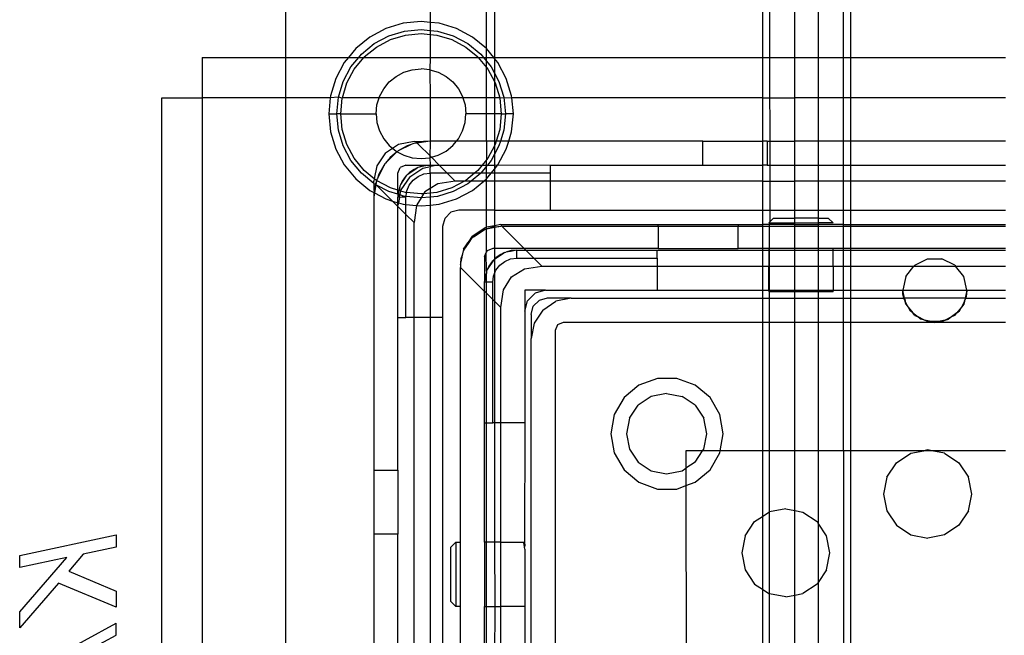
# Model space of a CAD drawing. Extents: x -101 to 101, y -32 to 33.
# Drawn here: x -34 to -32, y 8 to 9 of the extents above; entities that cross this region are included whole.
import ezdxf

# ---------------------------------------------------------------- set-up
doc = ezdxf.new("R2010")
doc.units = 0
doc.header["$MEASUREMENT"] = 0
doc.layers.get('0').update_dxf_attribs({"linetype": 'CONTINUOUS'})

msp = doc.modelspace()

# ---------------------------------------------------------------- linework, layer by layer
for p, q in [((-32.4798, 8.8585), (-32.4813, 15.9663)), ((-33.6673, 9.261), (-33.6673, 9.4087)), ((-33.3129, 9.4087), (-33.3129, 9.3474)), ((-33.1754, 9.2833), (-33.1751, 9.4087)), ((-33.1555, 9.4087), (-33.1555, 9.261)), ((-32.4983, 9.4087), (-32.4983, 9.261)), ((-32.4188, 9.261), (-32.4188, 9.4087)), ((-32.362, 9.4087), (-32.362, 9.261)), ((-32.2994, 9.261), (-32.2994, 9.4087)), ((-32.2824, 9.4087), (-32.2824, 9.261)), ((-33.3797, 9.3452), (-33.4221, 9.3324)), ((-33.3355, 9.3496), (-33.3797, 9.3452)), ((-33.3129, 9.3474), (-33.3355, 9.3496)), ((-33.2913, 9.3452), (-33.3129, 9.3474)), ((-33.3129, 9.3474), (-33.3129, 9.3277)), ((-33.2489, 9.3324), (-33.2913, 9.3452)), ((-33.4221, 9.3324), (-33.4613, 9.3114)), ((-33.4146, 9.3142), (-33.3758, 9.326)), ((-33.3758, 9.326), (-33.3355, 9.3299)), ((-33.3355, 9.3299), (-33.3129, 9.3277)), ((-33.3129, 9.3277), (-33.2952, 9.326)), ((-33.3129, 9.3277), (-33.3129, 9.3178)), ((-33.2952, 9.326), (-33.2564, 9.3142)), ((-33.2097, 9.3114), (-33.2489, 9.3324)), ((-33.4613, 9.3114), (-33.4956, 9.2833)), ((-33.4503, 9.2951), (-33.4146, 9.3142)), ((-33.4449, 9.2869), (-33.4108, 9.3051)), ((-33.4108, 9.3051), (-33.3739, 9.3163)), ((-33.3739, 9.3163), (-33.3355, 9.3201)), ((-33.3355, 9.3201), (-33.3129, 9.3178)), ((-33.3129, 9.3178), (-33.2971, 9.3163)), ((-33.3129, 9.3178), (-33.3129, 9.261)), ((-33.2971, 9.3163), (-33.2602, 9.3051)), ((-33.2602, 9.3051), (-33.2261, 9.2869)), ((-33.2564, 9.3142), (-33.2207, 9.2951)), ((-33.1754, 9.2833), (-33.2097, 9.3114)), ((-33.4956, 9.2833), (-33.5138, 9.261)), ((-33.4817, 9.2694), (-33.4503, 9.2951)), ((-33.4747, 9.2624), (-33.4449, 9.2869)), ((-33.2261, 9.2869), (-33.1963, 9.2624)), ((-33.2207, 9.2951), (-33.1893, 9.2694)), ((-33.1572, 9.261), (-33.1754, 9.2833)), ((-33.1751, 9.261), (-33.1754, 9.2833)), ((-33.8725, 9.261), (-33.6673, 9.261)), ((-33.8725, 9.261), (-33.8725, 9.1626)), ((-33.6673, 9.261), (-33.5138, 9.261)), ((-33.6673, 9.1626), (-33.6673, 9.261)), ((-33.5237, 9.249), (-33.5446, 9.2098)), ((-33.5138, 9.261), (-33.5237, 9.249)), ((-33.5138, 9.261), (-33.4885, 9.261)), ((-33.5074, 9.2381), (-33.4885, 9.261)), ((-33.4992, 9.2326), (-33.4759, 9.261)), ((-33.4885, 9.261), (-33.4817, 9.2694)), ((-33.4885, 9.261), (-33.4759, 9.261)), ((-33.4759, 9.261), (-33.4747, 9.2624)), ((-33.4759, 9.261), (-33.3129, 9.261)), ((-33.3129, 9.261), (-33.314, 9.2313)), ((-33.3129, 9.261), (-33.1952, 9.261)), ((-33.1963, 9.2624), (-33.1952, 9.261)), ((-33.1952, 9.261), (-33.1751, 9.2366)), ((-33.1952, 9.261), (-33.1825, 9.261)), ((-33.1893, 9.2694), (-33.1825, 9.261)), ((-33.1825, 9.261), (-33.1751, 9.2521)), ((-33.1825, 9.261), (-33.1751, 9.261)), ((-33.1751, 9.2521), (-33.1751, 9.261)), ((-33.1751, 9.261), (-33.1572, 9.261)), ((-33.1751, 9.2521), (-33.1636, 9.2381)), ((-33.1751, 9.2366), (-33.1751, 9.2521)), ((-33.1555, 9.2589), (-33.1572, 9.261)), ((-33.1572, 9.261), (-33.1555, 9.261)), ((-33.1555, 9.261), (-32.4983, 9.261)), ((-33.1555, 9.261), (-33.1555, 9.2589)), ((-33.1473, 9.249), (-33.1555, 9.2589)), ((-33.1555, 9.2589), (-33.1555, 9.2227)), ((-33.1264, 9.2098), (-33.1473, 9.249)), ((-32.4983, 9.261), (-32.4983, 9.1626)), ((-32.4983, 9.261), (-32.4188, 9.261)), ((-32.4188, 9.261), (-32.362, 9.261)), ((-32.4188, 9.1626), (-32.4188, 9.261)), ((-32.362, 9.261), (-32.2994, 9.261)), ((-32.362, 9.261), (-32.362, 9.1626)), ((-32.2994, 9.1626), (-32.2994, 9.261)), ((-32.2994, 9.261), (-32.2824, 9.261)), ((-32.2824, 9.261), (-31.9025, 9.261)), ((-32.2824, 9.261), (-32.2824, 9.1626)), ((-33.5265, 9.2023), (-33.5074, 9.2381)), ((-33.5174, 9.1986), (-33.4992, 9.2326)), ((-33.3968, 9.2149), (-33.3777, 9.2251)), ((-33.3777, 9.2251), (-33.357, 9.2313)), ((-33.357, 9.2313), (-33.3355, 9.2335)), ((-33.314, 9.2313), (-33.3355, 9.2335)), ((-33.314, 9.2313), (-33.3129, 9.1626)), ((-33.314, 9.2313), (-33.2933, 9.2251)), ((-33.2933, 9.2251), (-33.2743, 9.2149)), ((-33.1751, 9.2366), (-33.1718, 9.2326)), ((-33.1751, 9.1626), (-33.1751, 9.2366)), ((-33.1718, 9.2326), (-33.1555, 9.2019)), ((-33.1636, 9.2381), (-33.1555, 9.2227)), ((-33.5446, 9.2098), (-33.5575, 9.1674)), ((-33.5382, 9.1635), (-33.5265, 9.2023)), ((-33.4272, 9.1845), (-33.4135, 9.2012)), ((-33.4135, 9.2012), (-33.3968, 9.2149)), ((-33.2743, 9.2149), (-33.2576, 9.2012)), ((-33.2576, 9.2012), (-33.2438, 9.1845)), ((-33.1555, 9.2227), (-33.1445, 9.2023)), ((-33.1555, 9.2227), (-33.1555, 9.2019)), ((-33.1555, 9.2019), (-33.1536, 9.1986)), ((-33.1555, 9.2019), (-33.1555, 9.1626)), ((-33.1445, 9.2023), (-33.1328, 9.1635)), ((-33.1135, 9.1674), (-33.1264, 9.2098)), ((-33.5283, 9.1626), (-33.5174, 9.1986)), ((-33.4374, 9.1654), (-33.4272, 9.1845)), ((-33.2438, 9.1845), (-33.2337, 9.1654)), ((-33.1536, 9.1986), (-33.1427, 9.1626)), ((-33.9709, 6.2098), (-33.9709, 9.1626)), ((-33.9709, 9.1626), (-33.8725, 9.1626)), ((-33.8725, 9.1626), (-33.8725, 6.2098)), ((-33.6673, 9.1626), (-33.8725, 9.1626)), ((-33.558, 9.1626), (-33.6673, 9.1626)), ((-33.6673, 6.2098), (-33.6673, 9.1626)), ((-33.558, 9.1626), (-33.5619, 9.1232)), ((-33.5575, 9.1674), (-33.558, 9.1626)), ((-33.5382, 9.1635), (-33.558, 9.1626)), ((-33.5422, 9.1232), (-33.5382, 9.1635)), ((-33.5286, 9.1616), (-33.5382, 9.1635)), ((-33.5324, 9.1232), (-33.5286, 9.1616)), ((-33.5286, 9.1616), (-33.5283, 9.1626)), ((-33.4382, 9.1626), (-33.5283, 9.1626)), ((-33.4436, 9.1447), (-33.4382, 9.1626)), ((-33.4382, 9.1626), (-33.4374, 9.1654)), ((-33.3129, 9.1626), (-33.4382, 9.1626)), ((-33.3129, 9.1626), (-33.3135, 9.0563)), ((-33.2328, 9.1626), (-33.3129, 9.1626)), ((-33.2337, 9.1654), (-33.2328, 9.1626)), ((-33.2328, 9.1626), (-33.2274, 9.1447)), ((-33.1751, 9.1626), (-33.2328, 9.1626)), ((-33.1751, 9.1232), (-33.1751, 9.1626)), ((-33.1555, 9.1626), (-33.1751, 9.1626)), ((-33.1427, 9.1626), (-33.1555, 9.1626)), ((-33.1555, 9.1626), (-33.1555, 9.1232)), ((-33.1427, 9.1626), (-33.1424, 9.1616)), ((-33.113, 9.1626), (-33.1424, 9.1616)), ((-33.1424, 9.1616), (-33.1387, 9.1232)), ((-33.1328, 9.1635), (-33.1288, 9.1232)), ((-33.113, 9.1626), (-33.1135, 9.1674)), ((-33.1091, 9.1232), (-33.113, 9.1626)), ((-32.4983, 9.1626), (-33.113, 9.1626)), ((-32.4983, 9.1626), (-32.4983, 9.0563)), ((-32.4983, 9.1626), (-32.4188, 9.1626)), ((-32.362, 9.1626), (-32.4188, 9.1626)), ((-32.4188, 9.0563), (-32.4188, 9.1626)), ((-32.2994, 9.1626), (-32.362, 9.1626)), ((-32.362, 9.1626), (-32.362, 9.0563)), ((-32.2994, 9.0563), (-32.2994, 9.1626)), ((-32.2824, 9.1626), (-32.2994, 9.1626)), ((-31.9025, 9.1626), (-32.2824, 9.1626)), ((-32.2824, 9.1626), (-32.2824, 9.0563)), ((-33.4457, 9.1232), (-33.4436, 9.1447)), ((-33.2274, 9.1447), (-33.2253, 9.1232)), ((-33.5619, 9.1232), (-33.5575, 9.0791)), ((-33.5619, 9.1232), (-33.5422, 9.1232)), ((-33.5382, 9.0829), (-33.5422, 9.1232)), ((-33.5324, 9.1232), (-33.5422, 9.1232)), ((-33.5286, 9.0848), (-33.5324, 9.1232)), ((-33.5324, 9.1232), (-33.4457, 9.1232)), ((-33.4457, 9.1232), (-33.4436, 9.1017)), ((-33.2274, 9.1017), (-33.2253, 9.1232)), ((-33.1751, 9.1232), (-33.2253, 9.1232)), ((-33.1555, 9.1232), (-33.1751, 9.1232)), ((-33.1751, 9.0563), (-33.1751, 9.1232)), ((-33.1555, 9.1232), (-33.1555, 9.0563)), ((-33.1387, 9.1232), (-33.1555, 9.1232)), ((-33.1387, 9.1232), (-33.1424, 9.0848)), ((-33.1387, 9.1232), (-33.1288, 9.1232)), ((-33.1288, 9.1232), (-33.1328, 9.0829)), ((-33.1091, 9.1232), (-33.1288, 9.1232)), ((-33.1135, 9.0791), (-33.1091, 9.1232)), ((-33.5575, 9.0791), (-33.5446, 9.0366)), ((-33.5265, 9.0441), (-33.5382, 9.0829)), ((-33.5174, 9.0479), (-33.5286, 9.0848)), ((-33.4436, 9.1017), (-33.4374, 9.081)), ((-33.4374, 9.081), (-33.4272, 9.062)), ((-33.2438, 9.062), (-33.2337, 9.081)), ((-33.2337, 9.081), (-33.2274, 9.1017)), ((-33.1424, 9.0848), (-33.1511, 9.0563)), ((-33.1328, 9.0829), (-33.1408, 9.0563)), ((-33.1204, 9.0563), (-33.1135, 9.0791)), ((-33.4272, 9.062), (-33.4135, 9.0453)), ((-33.3905, 9.0488), (-33.3528, 9.0563)), ((-33.3528, 9.0563), (-33.3299, 9.0553)), ((-33.3299, 9.0553), (-33.3461, 9.0524)), ((-33.3135, 9.0563), (-33.345, 9.0513)), ((-33.3135, 9.0563), (-33.3299, 9.0553)), ((-33.3135, 9.0563), (-33.314, 9.0151)), ((-33.2485, 9.0563), (-33.3135, 9.0563)), ((-33.2576, 9.0453), (-33.2485, 9.0563)), ((-33.2485, 9.0563), (-33.2438, 9.062)), ((-33.1751, 9.0563), (-33.2485, 9.0563)), ((-33.1555, 9.0563), (-33.1751, 9.0563)), ((-33.1751, 9.0563), (-33.1751, 9.0098)), ((-33.1511, 9.0563), (-33.1555, 9.0563)), ((-33.1555, 9.0563), (-33.1555, 9.0445)), ((-33.1511, 9.0563), (-33.1536, 9.0479)), ((-33.1408, 9.0563), (-33.1511, 9.0563)), ((-33.1408, 9.0563), (-33.1445, 9.0441)), ((-33.1204, 9.0563), (-33.1408, 9.0563)), ((-33.1264, 9.0366), (-33.1204, 9.0563)), ((-32.6442, 9.0563), (-33.1204, 9.0563)), ((-32.6442, 8.9972), (-32.6442, 9.0563)), ((-32.6442, 9.0563), (-32.4983, 9.0563)), ((-32.4983, 9.0563), (-32.4983, 8.9972)), ((-32.4867, 9.0563), (-32.4983, 9.0563)), ((-32.4867, 9.0563), (-32.4867, 8.9972)), ((-32.4867, 9.0563), (-32.4188, 9.0563)), ((-32.362, 9.0563), (-32.4188, 9.0563)), ((-32.4188, 8.9972), (-32.4188, 9.0563)), ((-32.2994, 9.0563), (-32.362, 9.0563)), ((-32.362, 9.0563), (-32.362, 8.9972)), ((-32.2994, 8.9972), (-32.2994, 9.0563)), ((-32.2824, 9.0563), (-32.2994, 9.0563)), ((-31.9025, 9.0563), (-32.2824, 9.0563)), ((-32.2824, 9.0563), (-32.2824, 8.9972)), ((-33.5446, 9.0366), (-33.5237, 8.9975)), ((-33.5074, 9.0084), (-33.5265, 9.0441)), ((-33.4992, 9.0139), (-33.5174, 9.0479)), ((-33.4224, 9.0275), (-33.4055, 9.0388)), ((-33.4135, 9.0453), (-33.4055, 9.0388)), ((-33.4055, 9.0388), (-33.3905, 9.0488)), ((-33.4055, 9.0388), (-33.3968, 9.0316)), ((-33.3968, 9.0316), (-33.3945, 9.03)), ((-33.3933, 9.0305), (-33.3945, 9.03)), ((-33.3916, 9.032), (-33.3933, 9.0305)), ((-33.3595, 9.0478), (-33.3916, 9.032)), ((-33.3697, 9.0443), (-33.3916, 9.032)), ((-33.3595, 9.0478), (-33.3697, 9.0443)), ((-33.356, 9.0495), (-33.3595, 9.0478)), ((-33.3529, 9.05), (-33.356, 9.0495)), ((-33.3461, 9.0524), (-33.3529, 9.05)), ((-33.345, 9.0513), (-33.3529, 9.05)), ((-33.345, 9.0513), (-33.3461, 9.0524)), ((-33.31, 9.0163), (-33.345, 9.0513)), ((-33.2933, 9.0214), (-33.2743, 9.0316)), ((-33.2743, 9.0316), (-33.2576, 9.0453)), ((-33.1555, 9.0445), (-33.1718, 9.0139)), ((-33.1536, 9.0479), (-33.1555, 9.0445)), ((-33.1555, 9.0445), (-33.1555, 9.0237)), ((-33.1445, 9.0441), (-33.1555, 9.0237)), ((-33.1473, 8.9975), (-33.1264, 9.0366)), ((-33.4817, 8.9771), (-33.5074, 9.0084)), ((-33.4747, 8.984), (-33.4992, 9.0139)), ((-33.4224, 9.0275), (-33.4438, 8.9955)), ((-33.3966, 9.0278), (-33.4228, 9.0016)), ((-33.4109, 9.0159), (-33.4228, 9.0016)), ((-33.3966, 9.0278), (-33.4109, 9.0159)), ((-33.3945, 9.03), (-33.3966, 9.0278)), ((-33.3945, 9.03), (-33.3777, 9.0214)), ((-33.3777, 9.0214), (-33.357, 9.0151)), ((-33.357, 9.0151), (-33.3355, 9.013)), ((-33.3355, 9.013), (-33.314, 9.0151)), ((-33.314, 9.0151), (-33.31, 9.0163)), ((-33.314, 9.0151), (-33.3135, 8.9972)), ((-33.31, 9.0163), (-33.2933, 9.0214)), ((-33.2909, 8.9972), (-33.31, 9.0163)), ((-33.1751, 9.0098), (-33.1855, 8.9972)), ((-33.1718, 9.0139), (-33.1751, 9.0098)), ((-33.1751, 8.9972), (-33.1751, 9.0098)), ((-33.1636, 9.0084), (-33.1728, 8.9972)), ((-33.1555, 9.0237), (-33.1636, 9.0084)), ((-33.1555, 9.0237), (-33.1555, 8.9972)), ((-33.5237, 8.9975), (-33.4956, 8.9632)), ((-33.4501, 8.9638), (-33.4747, 8.984)), ((-33.4438, 8.9955), (-33.4501, 8.9638)), ((-33.427, 8.9966), (-33.4427, 8.9646)), ((-33.427, 8.9966), (-33.4393, 8.9747)), ((-33.4255, 8.9984), (-33.427, 8.9966)), ((-33.4249, 8.9995), (-33.4255, 8.9984)), ((-33.4228, 9.0016), (-33.4249, 8.9995)), ((-33.3922, 8.9776), (-33.3864, 8.9915)), ((-33.3725, 8.9972), (-33.3864, 8.9915)), ((-33.3725, 8.9972), (-33.3135, 8.9972)), ((-33.3679, 8.975), (-33.3448, 8.9904)), ((-33.3528, 8.9867), (-33.3641, 8.9788)), ((-33.3634, 8.9684), (-33.3314, 8.9897)), ((-33.3448, 8.9904), (-33.3528, 8.9867)), ((-33.3436, 8.9912), (-33.3448, 8.9904)), ((-33.3404, 8.9925), (-33.3436, 8.9912)), ((-33.3271, 8.996), (-33.3404, 8.9925)), ((-33.3285, 8.9942), (-33.3404, 8.9925)), ((-33.3314, 8.9897), (-33.3126, 8.9935)), ((-33.3135, 8.9972), (-33.3285, 8.9942)), ((-33.3135, 8.9972), (-33.3271, 8.996)), ((-33.3126, 8.9935), (-33.3135, 8.9972)), ((-33.3135, 8.9972), (-33.2938, 8.9972)), ((-33.3135, 8.9874), (-33.3126, 8.9935)), ((-33.3135, 8.9776), (-33.3135, 8.9874)), ((-33.2938, 8.9972), (-33.3126, 8.9935)), ((-33.2938, 8.9972), (-33.2909, 8.9972)), ((-33.2909, 8.9972), (-33.1855, 8.9972)), ((-33.2712, 8.9776), (-33.2909, 8.9972)), ((-33.1963, 8.984), (-33.2042, 8.9776)), ((-33.1855, 8.9972), (-33.1963, 8.984)), ((-33.1751, 8.9944), (-33.1893, 8.9771)), ((-33.1855, 8.9972), (-33.1751, 8.9972)), ((-33.1728, 8.9972), (-33.1751, 8.9944)), ((-33.1751, 8.9972), (-33.1728, 8.9972)), ((-33.1751, 8.9944), (-33.1751, 8.9972)), ((-33.1751, 8.9776), (-33.1751, 8.9944)), ((-33.1728, 8.9972), (-33.1555, 8.9972)), ((-33.1636, 8.9776), (-33.1555, 8.9875)), ((-33.1555, 8.9875), (-33.1473, 8.9975)), ((-33.1555, 8.9972), (-33.1473, 8.9975)), ((-33.1555, 8.9972), (-33.1555, 8.9875)), ((-33.1555, 8.9875), (-33.1555, 8.9776)), ((-33.1473, 8.9975), (-33.0182, 8.9972)), ((-33.0182, 8.9776), (-33.0182, 8.9972)), ((-33.0182, 8.9972), (-32.6442, 8.9972)), ((-32.6442, 8.9972), (-32.4983, 8.9972)), ((-32.4983, 8.9972), (-32.4983, 8.9579)), ((-32.4867, 8.9972), (-32.4983, 8.9972)), ((-32.4867, 8.9972), (-32.4188, 8.9972)), ((-32.4188, 8.9972), (-32.362, 8.9972)), ((-32.4188, 8.9579), (-32.4188, 8.9972)), ((-32.362, 8.9972), (-32.2994, 8.9972)), ((-32.362, 8.9972), (-32.362, 8.9579)), ((-32.2994, 8.9972), (-32.2824, 8.9972)), ((-32.2994, 8.9579), (-32.2994, 8.9972)), ((-32.2824, 8.9972), (-31.9025, 8.9972)), ((-32.2824, 8.9972), (-32.2824, 8.9579)), ((-33.4956, 8.9632), (-33.4613, 8.935)), ((-33.4513, 8.9521), (-33.4817, 8.9771)), ((-33.4501, 8.9638), (-33.4513, 8.9579)), ((-33.4449, 8.9595), (-33.4501, 8.9638)), ((-33.445, 8.9579), (-33.4473, 8.9511)), ((-33.445, 8.9579), (-33.4463, 8.95)), ((-33.4449, 8.9595), (-33.445, 8.9579)), ((-33.4445, 8.9611), (-33.4449, 8.9595)), ((-33.4108, 8.9414), (-33.4449, 8.9595)), ((-33.4427, 8.9646), (-33.4445, 8.9611)), ((-33.4393, 8.9747), (-33.4427, 8.9646)), ((-33.3922, 8.9357), (-33.3922, 8.9776)), ((-33.3854, 8.9499), (-33.37, 8.9729)), ((-33.3634, 8.9684), (-33.3847, 8.9365)), ((-33.3738, 8.9691), (-33.3817, 8.9579)), ((-33.37, 8.9729), (-33.3738, 8.9691)), ((-33.3691, 8.9742), (-33.37, 8.9729)), ((-33.3679, 8.975), (-33.3691, 8.9742)), ((-33.3641, 8.9788), (-33.3679, 8.975)), ((-33.3646, 8.948), (-33.3552, 8.9603)), ((-33.3552, 8.9603), (-33.343, 8.9696)), ((-33.343, 8.9696), (-33.3287, 8.9755)), ((-33.3287, 8.9755), (-33.3135, 8.9776)), ((-33.2712, 8.9776), (-33.3135, 8.9776)), ((-33.3135, 8.9776), (-33.3129, 8.9401)), ((-33.2042, 8.9776), (-33.2712, 8.9776)), ((-33.2516, 8.9579), (-33.2712, 8.9776)), ((-33.2261, 8.9595), (-33.2293, 8.9579)), ((-33.2042, 8.9776), (-33.2261, 8.9595)), ((-33.1893, 8.9771), (-33.2127, 8.9579)), ((-33.1893, 8.9771), (-33.2042, 8.9776)), ((-33.1751, 8.9776), (-33.1893, 8.9771)), ((-33.1819, 8.9579), (-33.1754, 8.9632)), ((-33.1754, 8.9632), (-33.1636, 8.9776)), ((-33.1754, 8.9632), (-33.1751, 8.9776)), ((-33.1751, 8.9579), (-33.1754, 8.9632)), ((-33.1636, 8.9776), (-33.1751, 8.9776)), ((-33.1555, 8.9776), (-33.1636, 8.9776)), ((-33.0182, 8.9776), (-33.1555, 8.9776)), ((-33.1555, 8.9776), (-33.1555, 8.9579)), ((-33.0182, 8.9579), (-33.0182, 8.9776)), ((-33.4613, 8.935), (-33.4513, 8.9297)), ((-33.4513, 8.9521), (-33.4513, 8.9579)), ((-33.4503, 8.9514), (-33.4513, 8.9521)), ((-33.4503, 8.9349), (-33.4513, 8.9297)), ((-33.4476, 8.9499), (-33.4503, 8.9514)), ((-33.4503, 8.9349), (-33.4503, 8.9514)), ((-33.4476, 8.9499), (-33.4503, 8.9349)), ((-33.4463, 8.95), (-33.4496, 8.9288)), ((-33.4473, 8.9511), (-33.4476, 8.9499)), ((-33.4463, 8.95), (-33.4476, 8.9499)), ((-33.4463, 8.95), (-33.4473, 8.9511)), ((-33.4444, 8.9482), (-33.4463, 8.95)), ((-33.4052, 8.9089), (-33.4444, 8.9482)), ((-33.4146, 8.9323), (-33.4444, 8.9482)), ((-33.3922, 8.9357), (-33.4108, 8.9414)), ((-33.3922, 8.9255), (-33.3922, 8.9357)), ((-33.3902, 8.9351), (-33.3922, 8.9357)), ((-33.3902, 8.9351), (-33.391, 8.9322)), ((-33.3909, 8.9251), (-33.389, 8.9347)), ((-33.3875, 8.9454), (-33.3902, 8.9351)), ((-33.389, 8.9347), (-33.3902, 8.9351)), ((-33.3875, 8.9454), (-33.389, 8.9347)), ((-33.3853, 8.9336), (-33.389, 8.9347)), ((-33.3862, 8.9486), (-33.3875, 8.9454)), ((-33.3854, 8.9499), (-33.3862, 8.9486)), ((-33.3817, 8.9579), (-33.3854, 8.9499)), ((-33.3853, 8.9336), (-33.3847, 8.9365)), ((-33.371, 8.9299), (-33.3705, 8.9338)), ((-33.3705, 8.9338), (-33.3646, 8.948)), ((-33.3129, 8.9401), (-33.3266, 8.9316)), ((-33.2947, 8.9513), (-33.3129, 8.9401)), ((-33.3129, 8.9401), (-33.3129, 8.9286)), ((-33.2602, 8.9414), (-33.2971, 8.9302)), ((-33.2516, 8.9579), (-33.2947, 8.9513)), ((-33.2293, 8.9579), (-33.2602, 8.9414)), ((-33.2207, 8.9514), (-33.2564, 8.9323)), ((-33.2293, 8.9579), (-33.2516, 8.9579)), ((-33.2489, 8.9141), (-33.2097, 8.935)), ((-33.2127, 8.9579), (-33.2293, 8.9579)), ((-33.2127, 8.9579), (-33.2207, 8.9514)), ((-33.1819, 8.9579), (-33.2127, 8.9579)), ((-33.2097, 8.935), (-33.1819, 8.9579)), ((-33.1751, 8.9579), (-33.1819, 8.9579)), ((-33.1555, 8.9579), (-33.1751, 8.9579)), ((-33.1751, 8.887), (-33.1751, 8.9579)), ((-33.0182, 8.9579), (-33.1555, 8.9579)), ((-33.1555, 8.9579), (-33.1555, 8.887)), ((-33.0182, 8.887), (-33.0182, 8.9579)), ((-32.4983, 8.9579), (-33.0182, 8.9579)), ((-32.4983, 8.9579), (-32.4983, 8.887)), ((-32.4983, 8.9579), (-32.4188, 8.9579)), ((-32.362, 8.9579), (-32.4188, 8.9579)), ((-32.4188, 8.887), (-32.4188, 8.9579)), ((-32.2994, 8.9579), (-32.362, 8.9579)), ((-32.362, 8.9579), (-32.362, 8.887)), ((-32.2994, 8.887), (-32.2994, 8.9579)), ((-32.2824, 8.9579), (-32.2994, 8.9579)), ((-31.9025, 8.9579), (-32.2824, 8.9579)), ((-32.2824, 8.9579), (-32.2824, 8.887)), ((-33.4513, 8.9297), (-33.4513, 8.9185)), ((-33.4513, 8.9297), (-33.4496, 8.9288)), ((-33.4496, 8.9288), (-33.4513, 8.9185)), ((-33.4513, 8.9185), (-33.4513, 8.2492)), ((-33.4496, 8.9288), (-33.4221, 8.9141)), ((-33.4221, 8.9141), (-33.4052, 8.9089)), ((-33.3922, 8.9255), (-33.4146, 8.9323)), ((-33.391, 8.9322), (-33.3922, 8.9255)), ((-33.3922, 8.9255), (-33.3922, 8.9185)), ((-33.3909, 8.9251), (-33.3922, 8.9255)), ((-33.3909, 8.9251), (-33.3922, 8.9185)), ((-33.3885, 8.9176), (-33.3922, 8.9185)), ((-33.3922, 8.905), (-33.3922, 8.9185)), ((-33.3885, 8.9176), (-33.391, 8.9047)), ((-33.3872, 8.9239), (-33.3909, 8.9251)), ((-33.3885, 8.9176), (-33.3872, 8.9239)), ((-33.3824, 8.9185), (-33.3885, 8.9176)), ((-33.3872, 8.9239), (-33.3853, 8.9336)), ((-33.3758, 8.9205), (-33.3872, 8.9239)), ((-33.3739, 8.9302), (-33.3853, 8.9336)), ((-33.3725, 8.9185), (-33.3824, 8.9185)), ((-33.3723, 8.9201), (-33.3758, 8.9205)), ((-33.371, 8.9299), (-33.3739, 8.9302)), ((-33.3725, 8.9185), (-33.3723, 8.9201)), ((-33.3725, 8.9005), (-33.3725, 8.9185)), ((-33.3723, 8.9201), (-33.371, 8.9299)), ((-33.3355, 8.9165), (-33.3723, 8.9201)), ((-33.3355, 8.9264), (-33.371, 8.9299)), ((-33.3355, 8.9165), (-33.3462, 8.8997)), ((-33.3295, 8.927), (-33.3355, 8.9264)), ((-33.3295, 8.927), (-33.3355, 8.9165)), ((-33.3129, 8.9187), (-33.3355, 8.9165)), ((-33.3266, 8.9316), (-33.3295, 8.927)), ((-33.3129, 8.9286), (-33.3295, 8.927)), ((-33.2971, 8.9302), (-33.3129, 8.9286)), ((-33.3129, 8.9286), (-33.3129, 8.9187)), ((-33.2952, 8.9205), (-33.3129, 8.9187)), ((-33.3129, 8.9187), (-33.3129, 8.8991)), ((-33.2564, 8.9323), (-33.2952, 8.9205)), ((-33.2913, 8.9012), (-33.2489, 8.9141)), ((-33.4052, 8.9089), (-33.3922, 8.905)), ((-33.3922, 8.896), (-33.4052, 8.9089)), ((-33.3922, 8.8988), (-33.3922, 8.905)), ((-33.3922, 8.905), (-33.391, 8.9047)), ((-33.391, 8.9047), (-33.3922, 8.8988)), ((-33.3922, 8.896), (-33.3922, 8.8988)), ((-33.3922, 8.6232), (-33.3922, 8.896)), ((-33.3725, 8.8763), (-33.3922, 8.896)), ((-33.391, 8.9047), (-33.3797, 8.9012)), ((-33.3797, 8.9012), (-33.3725, 8.9005)), ((-33.3725, 8.8763), (-33.3725, 8.9005)), ((-33.3725, 8.9005), (-33.3465, 8.8979)), ((-33.3465, 8.8979), (-33.3528, 8.8566)), ((-33.3462, 8.8997), (-33.3465, 8.8979)), ((-33.3465, 8.8979), (-33.3355, 8.8969)), ((-33.3355, 8.8969), (-33.3129, 8.8991)), ((-33.3129, 8.8991), (-33.2913, 8.9012)), ((-33.3129, 8.8991), (-33.3129, 8.6232)), ((-33.2426, 8.887), (-33.2623, 8.8817)), ((-33.1751, 8.887), (-33.2426, 8.887)), ((-33.1555, 8.887), (-33.1751, 8.887)), ((-33.1751, 8.8446), (-33.1751, 8.887)), ((-33.1555, 8.887), (-33.0182, 8.887)), ((-33.1555, 8.887), (-33.1555, 8.8485)), ((-33.0182, 8.887), (-32.4983, 8.887)), ((-32.4983, 8.887), (-32.4983, 8.8516)), ((-32.4983, 8.887), (-32.4188, 8.887)), ((-32.4188, 8.887), (-32.362, 8.887)), ((-32.4188, 8.8673), (-32.4188, 8.887)), ((-32.362, 8.887), (-32.2994, 8.887)), ((-32.362, 8.887), (-32.3617, 8.8673)), ((-32.2994, 8.887), (-32.2824, 8.887)), ((-32.2994, 8.8516), (-32.2994, 8.887)), ((-32.2824, 8.887), (-31.9025, 8.887)), ((-32.2824, 8.887), (-32.2824, 8.8516)), ((-33.3725, 8.6232), (-33.3725, 8.8763)), ((-33.3528, 8.8566), (-33.3725, 8.8763)), ((-33.282, 8.8476), (-33.2767, 8.8673)), ((-33.2767, 8.8673), (-33.2623, 8.8817)), ((-32.4798, 8.8585), (-32.4709, 8.8673)), ((-32.4709, 8.8673), (-32.4188, 8.8673)), ((-32.4188, 8.8555), (-32.4188, 8.8673)), ((-32.3617, 8.8673), (-32.4188, 8.8673)), ((-32.3617, 8.8673), (-32.362, 8.8555)), ((-32.3617, 8.8673), (-32.3371, 8.8673)), ((-32.3253, 8.8555), (-32.3371, 8.8673)), ((-33.3528, 8.6232), (-33.3528, 8.8566)), ((-33.282, 8.6232), (-33.282, 8.8476)), ((-33.2098, 8.8227), (-33.1779, 8.8441)), ((-33.1949, 8.8311), (-33.1779, 8.8401)), ((-33.1927, 8.8303), (-33.1779, 8.8401)), ((-33.1779, 8.8441), (-33.1751, 8.8446)), ((-33.1779, 8.8401), (-33.1751, 8.8407)), ((-33.1555, 8.8485), (-33.1751, 8.8446)), ((-33.1751, 8.8407), (-33.1594, 8.8457)), ((-33.1751, 8.8407), (-33.1751, 8.8446)), ((-33.1751, 8.8407), (-33.1586, 8.8441)), ((-33.1751, 8.7836), (-33.1751, 8.8407)), ((-33.1594, 8.8457), (-33.1555, 8.8461)), ((-33.1586, 8.8441), (-33.1555, 8.8446)), ((-33.1402, 8.8516), (-33.1555, 8.8485)), ((-33.1555, 8.8485), (-33.1555, 8.8461)), ((-33.1555, 8.8461), (-33.1402, 8.8476)), ((-33.1555, 8.8446), (-33.1402, 8.8476)), ((-33.1555, 8.8461), (-33.1555, 8.8446)), ((-33.1555, 8.8446), (-33.1555, 8.7925)), ((-33.1402, 8.8516), (-32.7544, 8.8516)), ((-33.1374, 8.8476), (-33.1402, 8.8476)), ((-33.1374, 8.8476), (-32.7544, 8.8476)), ((-33.1374, 8.8476), (-33.0823, 8.7925)), ((-32.7544, 8.8476), (-32.7544, 8.8516)), ((-32.7544, 8.8516), (-32.5576, 8.8516)), ((-32.7544, 8.8476), (-32.5576, 8.8476)), ((-32.7544, 8.8476), (-32.7544, 8.7925)), ((-32.5576, 8.8516), (-32.5576, 8.8476)), ((-32.5576, 8.8516), (-32.4983, 8.8516)), ((-32.5576, 8.8476), (-32.4983, 8.8476)), ((-32.5576, 8.7925), (-32.5576, 8.8476)), ((-32.4983, 8.8516), (-32.4983, 8.8476)), ((-32.4813, 8.8516), (-32.4983, 8.8516)), ((-32.4983, 8.8476), (-32.4813, 8.8476)), ((-32.4983, 8.8476), (-32.4983, 8.7925)), ((-32.4828, 8.8555), (-32.4798, 8.8585)), ((-32.4807, 8.8555), (-32.4828, 8.8555)), ((-32.4813, 8.8516), (-32.4807, 8.8555)), ((-32.4813, 8.8476), (-32.4813, 8.8516)), ((-32.4188, 8.8516), (-32.4813, 8.8516)), ((-32.4813, 8.8476), (-32.4188, 8.8476)), ((-32.4813, 8.7925), (-32.4813, 8.8476)), ((-32.4807, 8.8555), (-32.4798, 8.8585)), ((-32.4807, 8.8555), (-32.4188, 8.8555)), ((-32.4188, 8.8516), (-32.4188, 8.8555)), ((-32.4188, 8.8555), (-32.362, 8.8555)), ((-32.4188, 8.8476), (-32.4188, 8.8516)), ((-32.4188, 8.8516), (-32.362, 8.8516)), ((-32.4188, 8.8476), (-32.362, 8.8476)), ((-32.4188, 8.7925), (-32.4188, 8.8476)), ((-32.362, 8.8555), (-32.362, 8.8516)), ((-32.3253, 8.8555), (-32.362, 8.8555)), ((-32.362, 8.8516), (-32.362, 8.8476)), ((-32.2994, 8.8516), (-32.362, 8.8516)), ((-32.362, 8.8476), (-32.2994, 8.8476)), ((-32.362, 8.8476), (-32.362, 8.7925)), ((-32.2994, 8.8476), (-32.2994, 8.8516)), ((-32.2994, 8.8516), (-32.2824, 8.8516)), ((-32.2994, 8.7925), (-32.2994, 8.8476)), ((-32.2994, 8.8476), (-32.2824, 8.8476)), ((-32.2824, 8.8516), (-31.9025, 8.8516)), ((-32.2824, 8.8516), (-32.2824, 8.8476)), ((-32.2824, 8.8476), (-31.9025, 8.8476)), ((-32.2824, 8.8476), (-32.2824, 8.7925)), ((-33.2098, 8.8227), (-33.2205, 8.8068)), ((-33.2205, 8.8068), (-33.2098, 8.8188)), ((-33.2192, 8.8049), (-33.2098, 8.8188)), ((-33.2098, 8.8188), (-33.2084, 8.8202)), ((-33.2084, 8.8202), (-33.2071, 8.8211)), ((-33.2071, 8.8211), (-33.1949, 8.8311)), ((-33.2071, 8.8211), (-33.1927, 8.8303)), ((-33.2312, 8.7908), (-33.2221, 8.8039)), ((-33.2312, 8.7908), (-33.2312, 8.7869)), ((-33.2312, 8.7869), (-33.23, 8.7896)), ((-33.23, 8.7896), (-33.2288, 8.7912)), ((-33.2288, 8.7912), (-33.2192, 8.8049)), ((-33.2288, 8.7912), (-33.2221, 8.8039)), ((-33.2221, 8.8039), (-33.2205, 8.8068)), ((-33.1599, 8.7925), (-33.1738, 8.7867)), ((-33.1555, 8.7925), (-33.1599, 8.7925)), ((-33.0823, 8.7925), (-33.1555, 8.7925)), ((-33.1555, 8.7925), (-33.1555, 8.7662)), ((-32.7544, 8.7925), (-33.0823, 8.7925)), ((-33.0823, 8.7925), (-33.0783, 8.7886)), ((-32.7544, 8.7925), (-32.5576, 8.7925)), ((-32.4983, 8.7925), (-32.5576, 8.7925)), ((-32.4828, 8.7925), (-32.4983, 8.7925)), ((-32.4983, 8.7925), (-32.4983, 8.7886)), ((-32.4813, 8.7925), (-32.4828, 8.7925)), ((-32.4828, 8.7925), (-32.4828, 8.7886)), ((-32.4813, 8.7886), (-32.4813, 8.7925)), ((-32.4188, 8.7925), (-32.4813, 8.7925)), ((-32.4188, 8.7886), (-32.4188, 8.7925)), ((-32.362, 8.7925), (-32.4188, 8.7925)), ((-32.362, 8.7925), (-32.362, 8.7886)), ((-32.3253, 8.7925), (-32.362, 8.7925)), ((-32.3253, 8.7886), (-32.3253, 8.7925)), ((-32.2994, 8.7925), (-32.3253, 8.7925)), ((-32.2994, 8.7886), (-32.2994, 8.7925)), ((-32.2824, 8.7925), (-32.2994, 8.7925)), ((-32.2824, 8.7925), (-32.2824, 8.7886)), ((-31.9025, 8.7925), (-32.2824, 8.7925)), ((-33.2379, 8.757), (-33.2343, 8.7714)), ((-33.2379, 8.757), (-33.2368, 8.7684)), ((-33.2368, 8.7684), (-33.234, 8.7768)), ((-33.2343, 8.7714), (-33.234, 8.7768)), ((-33.234, 8.7768), (-33.2334, 8.7794)), ((-33.2334, 8.7794), (-33.2312, 8.7869)), ((-33.1796, 8.7728), (-33.1756, 8.7826)), ((-33.1796, 8.7728), (-33.1796, 8.7098)), ((-33.1751, 8.7836), (-33.1756, 8.7826)), ((-33.1749, 8.7368), (-33.1756, 8.7826)), ((-33.1738, 8.7867), (-33.1751, 8.7836)), ((-33.1565, 8.7655), (-33.1574, 8.7642)), ((-33.1565, 8.7655), (-33.1555, 8.7662)), ((-33.1555, 8.7662), (-33.1322, 8.7818)), ((-33.1515, 8.7702), (-33.1555, 8.7662)), ((-33.1555, 8.7662), (-33.1555, 8.731)), ((-33.1402, 8.778), (-33.1515, 8.7702)), ((-33.1322, 8.7818), (-33.1402, 8.778)), ((-33.131, 8.7826), (-33.1322, 8.7818)), ((-33.131, 8.7826), (-33.1278, 8.7838)), ((-33.1304, 8.761), (-33.1161, 8.7669)), ((-33.1145, 8.7874), (-33.1278, 8.7838)), ((-33.1159, 8.7856), (-33.1278, 8.7838)), ((-33.1161, 8.7669), (-33.1009, 8.7689)), ((-33.1009, 8.7886), (-33.1159, 8.7856)), ((-33.1009, 8.7886), (-33.1145, 8.7874)), ((-33.1009, 8.7886), (-33.0783, 8.7886)), ((-33.1009, 8.7689), (-33.1009, 8.7886)), ((-33.1009, 8.7689), (-33.0586, 8.7689)), ((-33.0783, 8.7886), (-32.7564, 8.7886)), ((-33.0783, 8.7886), (-33.0586, 8.7689)), ((-33.0586, 8.7689), (-32.7564, 8.7689)), ((-33.0586, 8.7689), (-33.039, 8.7492)), ((-32.7564, 8.7689), (-32.7564, 8.7886)), ((-32.7564, 8.7886), (-32.4983, 8.7886)), ((-32.7564, 8.7689), (-32.7564, 8.7492)), ((-32.4983, 8.7886), (-32.4828, 8.7886)), ((-32.4983, 8.7886), (-32.4983, 8.7492)), ((-32.4828, 8.7886), (-32.4813, 8.7886)), ((-32.4828, 8.7886), (-32.4828, 8.7492)), ((-32.4813, 8.7886), (-32.4188, 8.7886)), ((-32.4813, 8.7492), (-32.4813, 8.7886)), ((-32.4188, 8.7886), (-32.362, 8.7886)), ((-32.4188, 8.7492), (-32.4188, 8.7886)), ((-32.362, 8.7886), (-32.3253, 8.7886)), ((-32.362, 8.7886), (-32.362, 8.7492)), ((-32.3253, 8.7886), (-32.2994, 8.7886)), ((-32.3253, 8.7492), (-32.3253, 8.7886)), ((-32.2994, 8.7492), (-32.2994, 8.7886)), ((-32.2994, 8.7886), (-32.2824, 8.7886)), ((-32.2824, 8.7886), (-31.9025, 8.7886)), ((-32.2824, 8.7886), (-32.2824, 8.7492)), ((-32.1248, 8.7517), (-32.0932, 8.7669)), ((-32.0932, 8.7669), (-32.0581, 8.7669)), ((-32.0266, 8.7517), (-32.0581, 8.7669)), ((-33.2387, 8.7531), (-33.238, 8.7559)), ((-33.2387, 8.7531), (-33.2387, 8.7464)), ((-33.1796, 8.6873), (-33.2387, 8.7464)), ((-33.2387, 8.072), (-33.2387, 8.7464)), ((-33.238, 8.7559), (-33.2379, 8.757)), ((-33.1736, 8.74), (-33.1728, 8.7412)), ((-33.1728, 8.7412), (-33.1574, 8.7642)), ((-33.1691, 8.7492), (-33.1728, 8.7412)), ((-33.1612, 8.7604), (-33.1691, 8.7492)), ((-33.1574, 8.7642), (-33.1612, 8.7604)), ((-33.152, 8.7394), (-33.1426, 8.7516)), ((-33.1426, 8.7516), (-33.1304, 8.761)), ((-33.114, 8.723), (-33.0821, 8.7426)), ((-33.0821, 8.7426), (-33.039, 8.7492)), ((-33.039, 8.7492), (-32.7564, 8.7492)), ((-32.7564, 8.7492), (-32.7564, 8.6901)), ((-32.7564, 8.7492), (-32.4983, 8.7492)), ((-32.4983, 8.7492), (-32.4828, 8.7492)), ((-32.4983, 8.7492), (-32.4983, 8.6901)), ((-32.4828, 8.7492), (-32.4813, 8.7492)), ((-32.4828, 8.6901), (-32.4828, 8.7492)), ((-32.4813, 8.7492), (-32.4188, 8.7492)), ((-32.4813, 8.6901), (-32.4813, 8.7492)), ((-32.4188, 8.7492), (-32.362, 8.7492)), ((-32.4188, 8.6901), (-32.4188, 8.7492)), ((-32.362, 8.7492), (-32.3253, 8.7492)), ((-32.362, 8.7492), (-32.362, 8.6901)), ((-32.3253, 8.7492), (-32.2994, 8.7492)), ((-32.3253, 8.7492), (-32.3253, 8.6901)), ((-32.2994, 8.6901), (-32.2994, 8.7492)), ((-32.2994, 8.7492), (-32.2824, 8.7492)), ((-32.2824, 8.7492), (-32.1268, 8.7492)), ((-32.2824, 8.7492), (-32.2824, 8.6901)), ((-32.1466, 8.7243), (-32.1268, 8.7492)), ((-32.1268, 8.7492), (-32.1248, 8.7517)), ((-32.1268, 8.7492), (-32.0246, 8.7492)), ((-32.0266, 8.7517), (-32.0246, 8.7492)), ((-32.0246, 8.7492), (-31.9025, 8.7492)), ((-32.0047, 8.7243), (-32.0246, 8.7492)), ((-33.1796, 8.7098), (-33.1751, 8.7323)), ((-33.1784, 8.7235), (-33.1796, 8.7098)), ((-33.1751, 8.7323), (-33.1784, 8.7235)), ((-33.1749, 8.7368), (-33.1751, 8.7357)), ((-33.1751, 8.7357), (-33.1751, 8.7323)), ((-33.1751, 8.7098), (-33.1751, 8.7323)), ((-33.1736, 8.74), (-33.1749, 8.7368)), ((-33.1599, 8.7098), (-33.1579, 8.7251)), ((-33.1579, 8.7251), (-33.1555, 8.731)), ((-33.1555, 8.731), (-33.152, 8.7394)), ((-33.1555, 8.731), (-33.1555, 8.6631)), ((-33.1336, 8.6911), (-33.114, 8.723)), ((-32.1466, 8.7243), (-32.1544, 8.6901)), ((-31.9969, 8.6901), (-32.0047, 8.7243)), ((-33.1796, 8.6873), (-33.1796, 8.7098)), ((-33.1751, 8.7098), (-33.1796, 8.7098)), ((-33.1751, 8.6828), (-33.1751, 8.7098)), ((-33.1599, 8.7098), (-33.1751, 8.7098)), ((-33.1599, 8.6676), (-33.1599, 8.7098)), ((-33.1796, 8.3653), (-33.1796, 8.6873)), ((-33.1751, 8.6828), (-33.1796, 8.6873)), ((-33.1599, 8.6676), (-33.1751, 8.6828)), ((-33.1751, 8.3653), (-33.1751, 8.6828)), ((-33.1402, 8.6479), (-33.1336, 8.6911)), ((-33.0812, 8.6901), (-33.0812, 8.639)), ((-33.03, 8.6901), (-33.0812, 8.6901)), ((-33.0556, 8.6833), (-33.0743, 8.6646)), ((-33.03, 8.6901), (-33.0556, 8.6833)), ((-33.0261, 8.6705), (-33.0457, 8.6652)), ((-33.03, 8.6901), (-32.7564, 8.6901)), ((-32.967, 8.6705), (-33.0261, 8.6705)), ((-32.967, 8.6705), (-33.0047, 8.663)), ((-32.967, 8.6705), (-32.4983, 8.6705)), ((-32.7564, 8.6901), (-32.4983, 8.6901)), ((-32.4983, 8.6901), (-32.4828, 8.6901)), ((-32.4983, 8.6901), (-32.4983, 8.6705)), ((-32.4983, 8.6705), (-32.4813, 8.6705)), ((-32.4983, 8.6705), (-32.4983, 8.6114)), ((-32.4828, 8.6901), (-32.4828, 8.6862)), ((-32.4828, 8.6901), (-32.4813, 8.6901)), ((-32.4828, 8.6862), (-32.4813, 8.6862)), ((-32.4813, 8.6901), (-32.4188, 8.6901)), ((-32.4813, 8.6862), (-32.4813, 8.6901)), ((-32.4813, 8.6705), (-32.4813, 8.6862)), ((-32.4188, 8.6862), (-32.4813, 8.6862)), ((-32.4813, 8.6705), (-32.4188, 8.6705)), ((-32.4813, 8.6114), (-32.4813, 8.6705)), ((-32.4188, 8.6901), (-32.362, 8.6901)), ((-32.4188, 8.6862), (-32.4188, 8.6901)), ((-32.4188, 8.6705), (-32.4188, 8.6862)), ((-32.362, 8.6862), (-32.4188, 8.6862)), ((-32.4188, 8.6705), (-32.362, 8.6705)), ((-32.4188, 8.6114), (-32.4188, 8.6705)), ((-32.362, 8.6901), (-32.3253, 8.6901)), ((-32.362, 8.6901), (-32.362, 8.6862)), ((-32.362, 8.6862), (-32.362, 8.6705)), ((-32.3253, 8.6862), (-32.362, 8.6862)), ((-32.362, 8.6705), (-32.2994, 8.6705)), ((-32.362, 8.6705), (-32.362, 8.6114)), ((-32.3253, 8.6862), (-32.3253, 8.6901)), ((-32.3253, 8.6901), (-32.2994, 8.6901)), ((-32.2994, 8.6705), (-32.2994, 8.6901)), ((-32.2994, 8.6901), (-32.2824, 8.6901)), ((-32.2994, 8.6114), (-32.2994, 8.6705)), ((-32.2994, 8.6705), (-32.2824, 8.6705)), ((-32.2824, 8.6901), (-32.1544, 8.6901)), ((-32.2824, 8.6901), (-32.2824, 8.6705)), ((-32.2824, 8.6705), (-32.1519, 8.6705)), ((-32.2824, 8.6705), (-32.2824, 8.6114)), ((-32.1538, 8.6802), (-32.1544, 8.6901)), ((-32.1499, 8.6705), (-32.1544, 8.6901)), ((-32.1544, 8.6901), (-31.9969, 8.6901)), ((-32.1519, 8.6705), (-32.1538, 8.6802)), ((-32.1499, 8.6705), (-32.1519, 8.6705)), ((-32.1483, 8.6634), (-32.1519, 8.6705)), ((-32.0014, 8.6705), (-32.1499, 8.6705)), ((-32.1499, 8.6705), (-32.1483, 8.6634)), ((-32.003, 8.6634), (-31.9994, 8.6705)), ((-32.0014, 8.6705), (-32.003, 8.6634)), ((-31.9969, 8.6901), (-32.0014, 8.6705)), ((-31.9994, 8.6705), (-32.0014, 8.6705)), ((-31.9976, 8.6802), (-31.9994, 8.6705)), ((-31.9994, 8.6705), (-31.9025, 8.6705)), ((-31.9969, 8.6901), (-31.9976, 8.6802)), ((-31.9969, 8.6901), (-31.9025, 8.6901)), ((-33.1599, 8.3653), (-33.1599, 8.6676)), ((-33.1555, 8.6631), (-33.1599, 8.6676)), ((-33.1402, 8.6479), (-33.1555, 8.6631)), ((-33.1555, 8.6631), (-33.1555, 8.3653)), ((-33.1402, 8.3653), (-33.1402, 8.6479)), ((-33.0812, 8.639), (-33.0743, 8.6646)), ((-33.0654, 8.6311), (-33.0602, 8.6508)), ((-33.0457, 8.6652), (-33.0602, 8.6508)), ((-33.0366, 8.6416), (-33.0047, 8.663)), ((-32.1466, 8.656), (-32.1483, 8.6634)), ((-32.1408, 8.6487), (-32.1483, 8.6634)), ((-32.1466, 8.656), (-32.1408, 8.6487)), ((-32.1408, 8.6487), (-32.1363, 8.6399)), ((-32.1408, 8.6487), (-32.1297, 8.6348)), ((-32.0106, 8.6487), (-32.0216, 8.6348)), ((-32.015, 8.6399), (-32.0106, 8.6487)), ((-32.003, 8.6634), (-32.0106, 8.6487)), ((-32.0047, 8.656), (-32.0106, 8.6487)), ((-32.003, 8.6634), (-32.0047, 8.656)), ((-33.3922, 8.6232), (-33.3725, 8.6232)), ((-33.3922, 8.2492), (-33.3922, 8.6232)), ((-33.3528, 8.6232), (-33.3725, 8.6232)), ((-33.3528, 6.7728), (-33.3528, 8.6232)), ((-33.3129, 8.6232), (-33.3528, 8.6232)), ((-33.282, 8.6232), (-33.3129, 8.6232)), ((-33.3129, 8.6232), (-33.3129, 6.7728)), ((-33.282, 6.7728), (-33.282, 8.6232)), ((-33.0812, 8.639), (-33.0812, 8.3653)), ((-33.0654, 8.6311), (-33.0654, 8.572)), ((-33.0366, 8.6416), (-33.0579, 8.6097)), ((-32.1297, 8.6348), (-32.1363, 8.6399)), ((-32.1248, 8.6286), (-32.1297, 8.6348)), ((-32.1297, 8.6348), (-32.1166, 8.6247)), ((-32.1248, 8.6286), (-32.1166, 8.6247)), ((-32.1166, 8.6247), (-32.1092, 8.6189)), ((-32.1007, 8.617), (-32.1166, 8.6247)), ((-32.0347, 8.6247), (-32.0506, 8.617)), ((-32.0347, 8.6247), (-32.0422, 8.6189)), ((-32.0216, 8.6348), (-32.0347, 8.6247)), ((-32.0266, 8.6286), (-32.0347, 8.6247)), ((-32.0266, 8.6286), (-32.0216, 8.6348)), ((-32.0216, 8.6348), (-32.015, 8.6399)), ((-33.0579, 8.6097), (-33.0654, 8.572)), ((-33.0006, 8.6056), (-33.0064, 8.5917)), ((-32.9867, 8.6114), (-33.0006, 8.6056)), ((-32.4983, 8.6114), (-32.9867, 8.6114)), ((-32.4813, 8.6114), (-32.4983, 8.6114)), ((-32.4983, 8.6114), (-32.4983, 8.2964)), ((-32.4188, 8.6114), (-32.4813, 8.6114)), ((-32.4813, 8.2964), (-32.4813, 8.6114)), ((-32.362, 8.6114), (-32.4188, 8.6114)), ((-32.4188, 8.2964), (-32.4188, 8.6114)), ((-32.2994, 8.6114), (-32.362, 8.6114)), ((-32.362, 8.6114), (-32.362, 8.2964)), ((-32.2994, 8.2964), (-32.2994, 8.6114)), ((-32.2824, 8.6114), (-32.2994, 8.6114)), ((-32.0757, 8.6114), (-32.2824, 8.6114)), ((-32.2824, 8.6114), (-32.2824, 8.2964)), ((-32.1007, 8.617), (-32.1092, 8.6189)), ((-32.0932, 8.6134), (-32.1007, 8.617)), ((-32.0845, 8.6134), (-32.1007, 8.617)), ((-32.0845, 8.6134), (-32.0932, 8.6134)), ((-32.0845, 8.6134), (-32.0757, 8.6114)), ((-32.0668, 8.6134), (-32.0845, 8.6134)), ((-32.0757, 8.6114), (-32.0668, 8.6134)), ((-31.9025, 8.6114), (-32.0757, 8.6114)), ((-32.0506, 8.617), (-32.0668, 8.6134)), ((-32.0581, 8.6134), (-32.0668, 8.6134)), ((-32.0581, 8.6134), (-32.0506, 8.617)), ((-32.0506, 8.617), (-32.0422, 8.6189)), ((-33.0654, 6.8004), (-33.0654, 8.572)), ((-33.0064, 8.5917), (-33.0064, 6.7807)), ((-32.8011, 8.4577), (-32.8378, 8.4269)), ((-32.7561, 8.474), (-32.8011, 8.4577)), ((-32.7083, 8.474), (-32.7561, 8.474)), ((-32.6633, 8.4577), (-32.7083, 8.474)), ((-32.6267, 8.4269), (-32.6633, 8.4577)), ((-32.8378, 8.4269), (-32.8617, 8.3854)), ((-32.7709, 8.4292), (-32.8029, 8.4079)), ((-32.7333, 8.4367), (-32.7709, 8.4292)), ((-32.7333, 8.4367), (-32.6956, 8.4292)), ((-32.6637, 8.4079), (-32.6956, 8.4292)), ((-32.6027, 8.3854), (-32.6267, 8.4269)), ((-32.8242, 8.376), (-32.8029, 8.4079)), ((-32.6637, 8.4079), (-32.6423, 8.376)), ((-32.8617, 8.3854), (-32.87, 8.3383)), ((-32.5944, 8.3383), (-32.6027, 8.3854)), ((-33.1796, 8.3653), (-33.1751, 8.3653)), ((-33.1796, 8.072), (-33.1796, 8.3653)), ((-33.1751, 8.3653), (-33.1599, 8.3653)), ((-33.1751, 8.072), (-33.1751, 8.3653)), ((-33.1555, 8.3653), (-33.1599, 8.3653)), ((-33.1555, 8.3653), (-33.1555, 8.072)), ((-33.1402, 8.3653), (-33.1555, 8.3653)), ((-33.0812, 8.3653), (-33.1402, 8.3653)), ((-33.1402, 8.072), (-33.1402, 8.3653)), ((-33.0812, 8.3653), (-33.0819, 8.0704)), ((-32.8242, 8.376), (-32.8317, 8.3383)), ((-32.6349, 8.3383), (-32.6423, 8.376)), ((-32.87, 8.3383), (-32.8617, 8.2912)), ((-32.8317, 8.3383), (-32.8242, 8.3007)), ((-32.6423, 8.3007), (-32.6349, 8.3383)), ((-32.6018, 8.2964), (-32.5944, 8.3383)), ((-32.8617, 8.2912), (-32.8378, 8.2497)), ((-32.8242, 8.3007), (-32.8029, 8.2687)), ((-32.6452, 8.2964), (-32.6859, 8.2964)), ((-32.6859, 8.2964), (-32.6859, 8.2539)), ((-32.6637, 8.2687), (-32.6452, 8.2964)), ((-32.6452, 8.2964), (-32.6423, 8.3007)), ((-32.6018, 8.2964), (-32.6452, 8.2964)), ((-32.6267, 8.2497), (-32.6027, 8.2912)), ((-32.6027, 8.2912), (-32.6018, 8.2964)), ((-32.4983, 8.2964), (-32.6018, 8.2964)), ((-32.4813, 8.2964), (-32.4983, 8.2964)), ((-32.4983, 8.2964), (-32.4983, 8.1354)), ((-32.4813, 8.1463), (-32.4813, 8.2964)), ((-32.4188, 8.2964), (-32.4813, 8.2964)), ((-32.362, 8.2964), (-32.4188, 8.2964)), ((-32.4188, 8.1499), (-32.4188, 8.2964)), ((-32.2994, 8.2964), (-32.362, 8.2964)), ((-32.362, 8.2964), (-32.362, 8.1189)), ((-32.2824, 8.2964), (-32.2994, 8.2964)), ((-32.2994, 8.2964), (-32.2994, 7.076)), ((-32.1029, 8.2964), (-32.2824, 8.2964)), ((-32.2824, 8.2964), (-32.2824, 7.076)), ((-32.1695, 8.2667), (-32.1344, 8.2902)), ((-32.1344, 8.2902), (-32.1029, 8.2964)), ((-32.093, 8.2984), (-32.1029, 8.2964)), ((-32.0831, 8.2964), (-32.1029, 8.2964)), ((-32.0831, 8.2964), (-32.093, 8.2984)), ((-31.9025, 8.2964), (-32.0831, 8.2964)), ((-32.0516, 8.2902), (-32.0831, 8.2964)), ((-32.0516, 8.2902), (-32.0164, 8.2667)), ((-32.8029, 8.2687), (-32.7709, 8.2474)), ((-32.6637, 8.2687), (-32.6859, 8.2539)), ((-32.193, 8.2316), (-32.1695, 8.2667)), ((-32.0164, 8.2667), (-31.993, 8.2316)), ((-33.4513, 8.2492), (-33.3922, 8.2492)), ((-33.4513, 8.2492), (-33.4513, 8.0917)), ((-33.3922, 8.2492), (-33.3922, 8.0917)), ((-32.8378, 8.2497), (-32.8011, 8.219)), ((-32.7709, 8.2474), (-32.7333, 8.2399)), ((-32.7333, 8.2399), (-32.6956, 8.2474)), ((-32.6956, 8.2474), (-32.6859, 8.2539)), ((-32.6859, 8.2539), (-32.6859, 8.2108)), ((-32.6633, 8.219), (-32.6267, 8.2497)), ((-32.8011, 8.219), (-32.7561, 8.2026)), ((-32.7083, 8.2026), (-32.6859, 8.2108)), ((-32.6859, 8.2108), (-32.6633, 8.219)), ((-32.6859, 8.2108), (-32.6851, 7.7395)), ((-32.193, 8.2316), (-32.2013, 8.1901)), ((-31.9847, 8.1901), (-31.993, 8.2316)), ((-32.7561, 8.2026), (-32.7083, 8.2026)), ((-32.2013, 8.1901), (-32.193, 8.1487)), ((-31.993, 8.1487), (-31.9847, 8.1901)), ((-32.4983, 8.1354), (-32.4824, 8.146)), ((-32.4813, 8.1463), (-32.4824, 8.146)), ((-32.441, 8.1543), (-32.4813, 8.1463)), ((-32.4813, 7.9458), (-32.4813, 8.1463)), ((-32.441, 8.1543), (-32.4188, 8.1499)), ((-32.4188, 8.1499), (-32.3995, 8.146)), ((-32.4188, 7.9422), (-32.4188, 8.1499)), ((-32.3995, 8.146), (-32.3644, 8.1226)), ((-32.193, 8.1487), (-32.1695, 8.1136)), ((-31.993, 8.1487), (-32.0164, 8.1136)), ((-32.541, 8.0874), (-32.5175, 8.1226)), ((-32.5175, 8.1226), (-32.4983, 8.1354)), ((-32.4983, 8.1354), (-32.4983, 7.9566)), ((-32.3644, 8.1226), (-32.362, 8.1189)), ((-32.362, 8.1189), (-32.362, 7.9731)), ((-32.3409, 8.0874), (-32.362, 8.1189)), ((-32.1695, 8.1136), (-32.1344, 8.0901)), ((-32.0164, 8.1136), (-32.0516, 8.0901)), ((-34.3198, 8.0395), (-34.0835, 8.0898)), ((-34.0835, 8.0898), (-34.0835, 8.0602)), ((-33.4513, 8.0917), (-33.4513, 7.265)), ((-33.3922, 8.0917), (-33.4513, 8.0917)), ((-33.3922, 7.265), (-33.3922, 8.0917)), ((-32.1344, 8.0901), (-32.093, 8.0819)), ((-32.0516, 8.0901), (-32.093, 8.0819)), ((-33.2505, 8.072), (-33.2623, 8.0602)), ((-33.2505, 8.072), (-33.2387, 8.072)), ((-33.2505, 8.072), (-33.2505, 7.9146)), ((-33.2387, 7.9146), (-33.2387, 8.072)), ((-33.1751, 8.072), (-33.1796, 8.072)), ((-33.1796, 8.072), (-33.1796, 7.9146)), ((-33.1555, 8.072), (-33.1751, 8.072)), ((-33.1751, 7.9146), (-33.1751, 8.072)), ((-33.1402, 8.072), (-33.1555, 8.072)), ((-33.1555, 8.072), (-33.155, 7.9146)), ((-33.1402, 7.9146), (-33.1402, 8.072)), ((-33.1402, 8.072), (-33.083, 8.072)), ((-33.0834, 8.0707), (-33.083, 8.072)), ((-33.0829, 8.0666), (-33.0834, 8.0707)), ((-33.083, 8.072), (-33.0819, 8.0704)), ((-33.0818, 8.0597), (-33.0829, 8.0666)), ((-33.0819, 8.0704), (-33.0812, 8.0655)), ((-33.0812, 8.0655), (-33.0818, 8.0597)), ((-32.541, 8.0874), (-32.5492, 8.046)), ((-32.3327, 8.046), (-32.3409, 8.0874)), ((-34.164, 8.0431), (-34.1991, 8.0012)), ((-34.0835, 8.0602), (-34.164, 8.0431)), ((-33.2623, 7.9264), (-33.2623, 8.0602)), ((-33.0812, 8.0549), (-33.0818, 8.0597)), ((-33.0812, 8.0549), (-33.0812, 7.9146)), ((-32.5492, 8.046), (-32.541, 8.0046)), ((-32.3409, 8.0046), (-32.3327, 8.046)), ((-34.3198, 8.01), (-34.3198, 8.0395)), ((-34.2042, 8.0346), (-34.3198, 8.01)), ((-34.3198, 7.9017), (-34.2042, 8.0346)), ((-34.1991, 8.0012), (-34.0835, 7.952)), ((-32.541, 8.0046), (-32.5175, 7.9695)), ((-32.3409, 8.0046), (-32.362, 7.9731)), ((-34.2243, 7.9713), (-34.3198, 7.8624)), ((-34.0835, 7.9126), (-34.2243, 7.9713)), ((-32.5175, 7.9695), (-32.4983, 7.9566)), ((-32.3644, 7.9695), (-32.3995, 7.946)), ((-32.362, 7.9731), (-32.3644, 7.9695)), ((-32.362, 7.9731), (-32.362, 7.4229)), ((-34.0835, 7.952), (-34.0835, 7.9126)), ((-32.4983, 7.9566), (-32.4824, 7.946)), ((-32.4983, 7.9566), (-32.4983, 7.7593)), ((-32.4824, 7.946), (-32.4813, 7.9458)), ((-32.4813, 7.7204), (-32.4813, 7.9458)), ((-32.441, 7.9377), (-32.4813, 7.9458)), ((-32.4188, 7.9422), (-32.3995, 7.946)), ((-33.2623, 7.9264), (-33.2505, 7.9146)), ((-32.441, 7.9377), (-32.4188, 7.9422)), ((-32.4188, 7.4539), (-32.4188, 7.9422)), ((-34.3198, 7.8624), (-34.3198, 7.9017)), ((-33.2387, 7.9146), (-33.2505, 7.9146)), ((-33.2387, 7.4421), (-33.2387, 7.9146)), ((-33.1796, 7.9146), (-33.1751, 7.9146)), ((-33.1796, 7.4421), (-33.1796, 7.9146)), ((-33.1751, 7.9146), (-33.155, 7.9146)), ((-33.1751, 7.4421), (-33.1751, 7.9146)), ((-33.155, 7.9146), (-33.1555, 7.6986)), ((-33.155, 7.9146), (-33.1402, 7.9146)), ((-33.1402, 7.4421), (-33.1402, 7.9146)), ((-33.0812, 7.9146), (-33.1402, 7.9146)), ((-33.0812, 7.9146), (-33.0812, 7.4421)), ((-34.3198, 7.7443), (-34.0835, 7.8732)), ((-34.0835, 7.8437), (-34.0835, 7.8732)), ((-34.1439, 7.8112), (-34.0835, 7.8437))]:
    msp.add_line(p, q)

doc.saveas('drawing.dxf')
